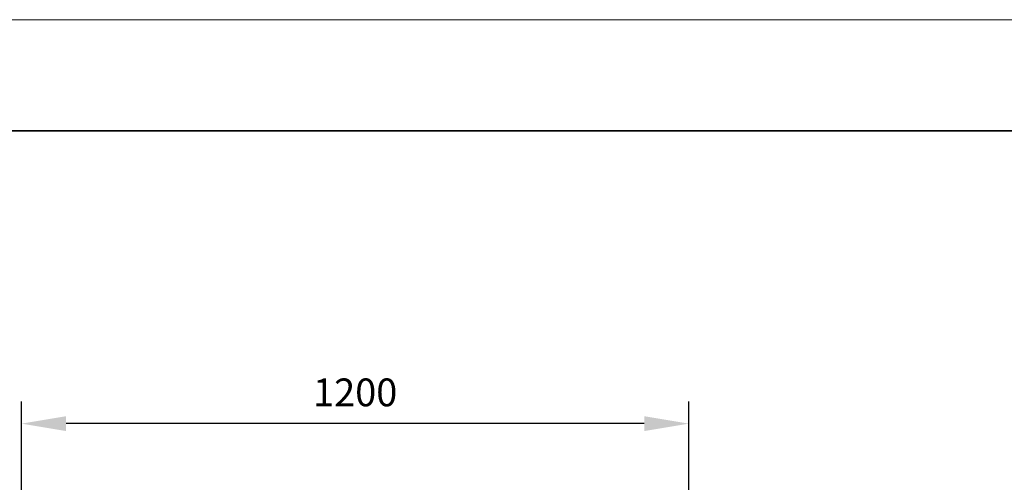
# Model space of a CAD drawing. Units: millimetres. Extents: x 11673 to 11970, y -7568 to -7358.
# Drawn here: x 11717 to 11806, y -7399 to -7358 of the extents above; entities that cross this region are included whole.
import ezdxf

# ---------------------------------------------------------------- set-up
doc = ezdxf.new("R2010")
doc.units = ezdxf.units.MM
doc.header["$LTSCALE"] = 10
doc.header["$PDMODE"] = 34
doc.layers.add('6文字层', color=3, linetype='Continuous')
for name, color, linetype, lineweight in [('7标注层', 4, 'Continuous', 5), ('粗实线层', 7, 'Continuous', 35), ('细实线层', 7, 'Continuous', 18)]:
    doc.layers.add(name, color=color, linetype=linetype, lineweight=lineweight)
doc.styles.add('TH-GBD2M', font='calibri.ttf', dxfattribs={"width": 0.8, "height": 2.5})
doc.dimstyles.new('TH-GBD2M', dxfattribs={"dimtxt": 3.5, "dimasz": 4, "dimexe": 2, "dimexo": 0, "dimgap": 1.5, "dimtad": 1, "dimdec": 4, "dimzin": 9, "dimdsep": 46, "dimtxsty": 'TH-GBD2M', "dimcen": 0, "dimclrt": 3, "dimadec": 0, "dimazin": 3, "dimtfac": 1, "dimtdec": 4, "dimtofl": 0, "dimtmove": 0, "dimatfit": 3, "dimfxl": 1, "dimtolj": 1, "dimtzin": 0, "dimarcsym": 0})

# ---------------------------------------------------------------- blocks, each defined once
blk = doc.blocks.new('*X102')
at = {"layer": '粗实线层'}
blk.add_line((138.5, 95), (-138.5, 95), dxfattribs=at)
at = {"layer": '细实线层'}
blk.add_line((148.5, 105), (-148.5, 105), dxfattribs=at)
blk = doc.blocks.new('*D116')
at = {"layer": '7标注层', "color": 0, "lineweight": -2, "transparency": 16777216}
for p, q in [((11717.597, -7401.027), (11717.597, -7392.111)), ((11777.597, -7401.027), (11777.597, -7392.111)), ((11773.597, -7394.111), (11721.597, -7394.111))]:
    blk.add_line(p, q, dxfattribs=at)
at = {"layer": '7标注层', "color": 0, "transparency": 16777216}
for points in [[(11721.597, -7393.444), (11721.597, -7394.778), (11717.597, -7394.111)], [(11773.597, -7393.444), (11773.597, -7394.778), (11777.597, -7394.111)]]:
    blk.add_solid(points, dxfattribs=at)
at = {"layer": 'Defpoints', "color": 0, "transparency": 16777216}
for p in [(11717.597, -7394.111), (11717.597, -7401.027), (11777.597, -7401.027)]:
    blk.add_point(p, dxfattribs=at)
at = {"layer": '7标注层', "color": 3, "transparency": 16777216, "insert": (11747.597, -7390.049), "char_height": 2.5, "attachment_point": 2, "style": 'TH-GBD2M'}
blk.add_mtext('\\A1;1200', dxfattribs=at)

msp = doc.modelspace()

# ---------------------------------------------------------------- block references
at = {"layer": '6文字层'}
msp.add_blockref('*X102', (11821.38701, -7462.77778), dxfattribs=at)

# ---------------------------------------------------------------- dimensions: what is measured, and where the dimension line sits
at = {"layer": '7标注层'}
dim = msp.add_linear_dim(base=(11717.59727, -7394.11099), p1=(11777.59727, -7401.02701), p2=(11717.59727, -7401.02701), text='1200', dimstyle='TH-GBD2M', dxfattribs=at)
dim.commit()
dim.dimension.update_dxf_attribs({"geometry": '*D116', "text_midpoint": (11747.59727, -7394.11099), "dimtype": 160})

doc.saveas('drawing.dxf')
